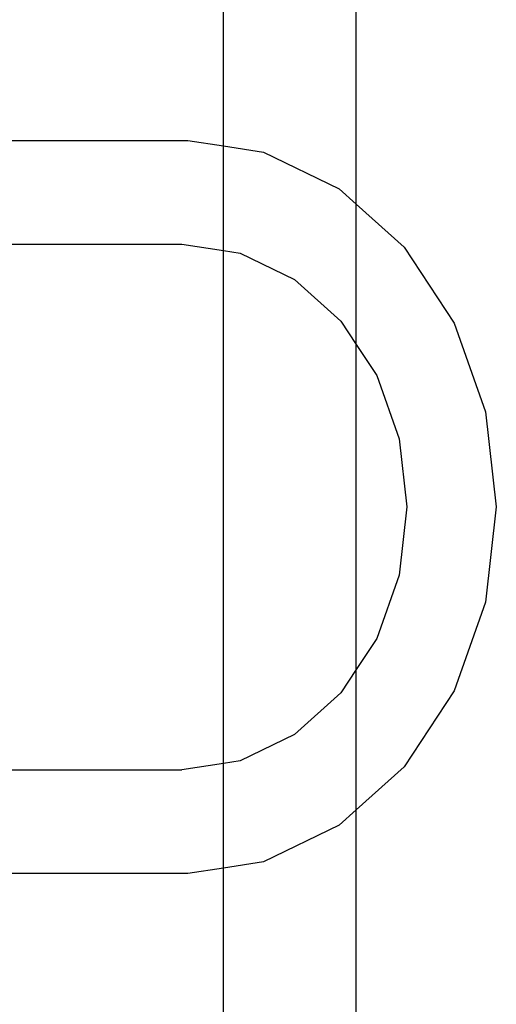
# Model space of a CAD drawing. Extents: x -6164 to 6164, y -6024 to 6024.
# Drawn here: x -227 to -209, y -2031 to -1993 of the extents above; entities that cross this region are included whole.
import ezdxf

# ---------------------------------------------------------------- set-up
doc = ezdxf.new("R2010")
doc.units = 0
doc.layers.get('0').update_dxf_attribs({"linetype": 'CONTINUOUS'})

msp = doc.modelspace()

# ---------------------------------------------------------------- linework, layer by layer
for p, q in [((-218.958, -1998.232), (-218.958, -1913.717)), ((-213.958, -2000.425), (-213.958, -1913.717)), ((-229.198, -1998.026), (-220.297, -1998.026)), ((-220.297, -1998.026), (-218.958, -1998.232)), ((-218.958, -1998.232), (-217.455, -1998.464)), ((-218.958, -2002.169), (-218.958, -1998.232)), ((-217.455, -1998.464), (-214.603, -1999.845)), ((-214.603, -1999.845), (-213.958, -2000.425)), ((-213.958, -2000.425), (-212.154, -2002.043)), ((-213.958, -2005.708), (-213.958, -2000.425)), ((-228.979, -2001.928), (-220.519, -2001.928)), ((-220.519, -2001.928), (-218.958, -2002.169)), ((-212.154, -2002.043), (-210.275, -2004.908)), ((-218.958, -2002.169), (-218.329, -2002.266)), ((-218.958, -2021.477), (-218.958, -2002.169)), ((-218.329, -2002.266), (-216.288, -2003.254)), ((-216.288, -2003.254), (-214.536, -2004.826)), ((-214.536, -2004.826), (-213.958, -2005.708)), ((-210.275, -2004.908), (-209.093, -2008.243)), ((-213.958, -2005.708), (-213.192, -2006.876)), ((-213.958, -2017.938), (-213.958, -2005.708)), ((-213.192, -2006.876), (-212.347, -2009.262)), ((-209.093, -2008.243), (-208.69, -2011.823)), ((-212.347, -2009.262), (-212.058, -2011.823)), ((-212.058, -2011.823), (-212.347, -2014.384)), ((-208.69, -2011.823), (-209.093, -2015.403)), ((-212.347, -2014.384), (-213.192, -2016.77)), ((-209.093, -2015.403), (-210.275, -2018.738)), ((-213.192, -2016.77), (-213.958, -2017.938)), ((-213.958, -2017.938), (-214.536, -2018.819)), ((-213.958, -2023.221), (-213.958, -2017.938)), ((-210.275, -2018.738), (-212.154, -2021.603)), ((-214.536, -2018.819), (-216.288, -2020.392)), ((-216.288, -2020.392), (-218.329, -2021.38)), ((-218.329, -2021.38), (-218.958, -2021.477)), ((-228.979, -2021.717), (-220.519, -2021.717)), ((-218.958, -2021.477), (-220.519, -2021.717)), ((-218.958, -2025.414), (-218.958, -2021.477)), ((-212.154, -2021.603), (-213.958, -2023.221)), ((-213.958, -2023.221), (-214.603, -2023.801)), ((-213.958, -2652.09), (-213.958, -2023.221)), ((-214.603, -2023.801), (-217.455, -2025.182)), ((-218.958, -2025.414), (-220.297, -2025.62)), ((-217.455, -2025.182), (-218.958, -2025.414)), ((-218.958, -2649.897), (-218.958, -2025.414)), ((-220.297, -2025.62), (-229.198, -2025.62))]:
    msp.add_line(p, q)

doc.saveas('drawing.dxf')
